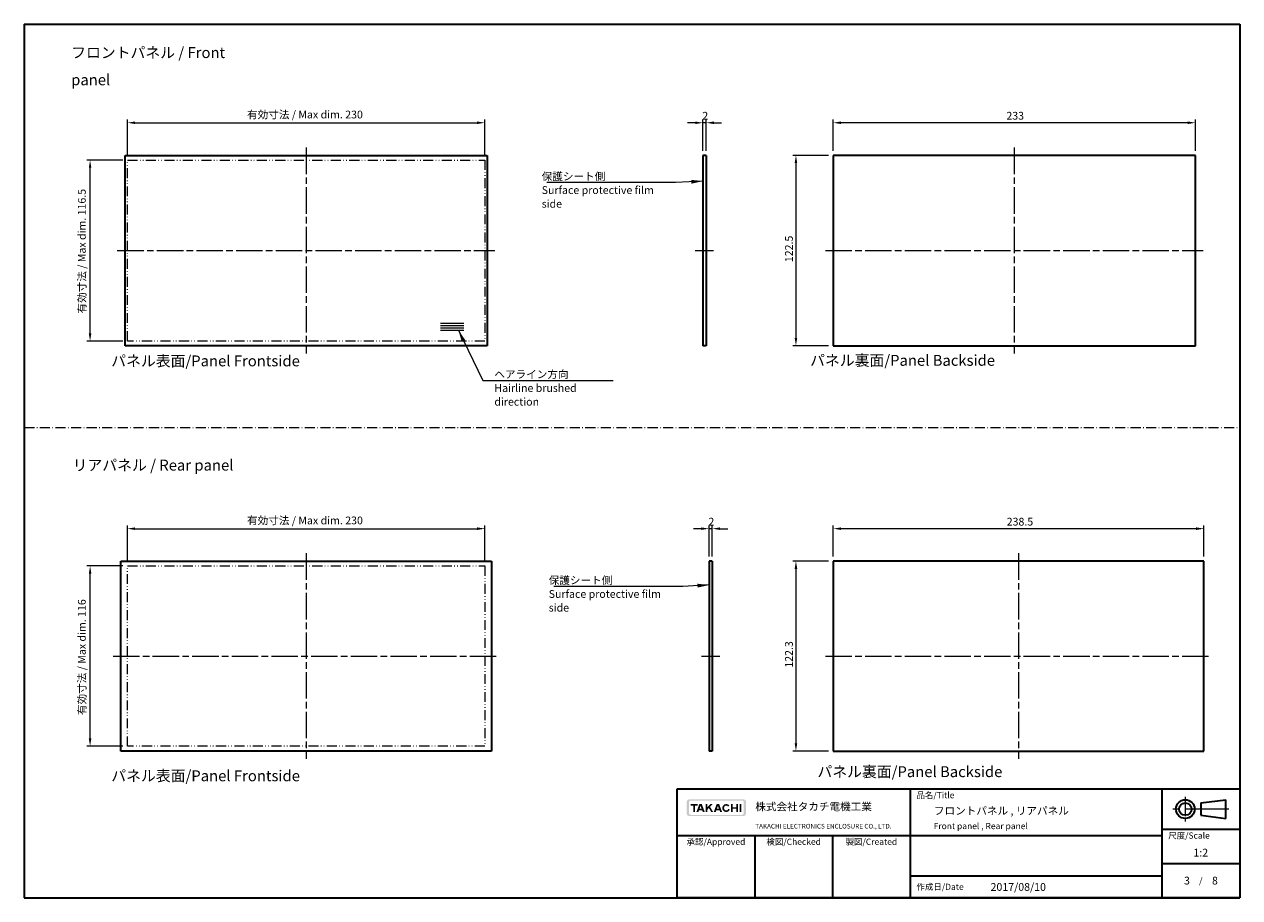
# Model space of a CAD drawing. Units: millimetres. Extents: x 0 to 7890, y 0 to 984.
# Drawn here: x 2561 to 3344, y 0 to 562 of the extents above; entities that cross this region are included whole.
import ezdxf
from ezdxf.enums import TextEntityAlignment as Align

# ---------------------------------------------------------------- set-up
doc = ezdxf.new("R2010")
doc.units = ezdxf.units.MM
doc.header["$LTSCALE"] = 3
for name, pattern in [('CHAIN', [0.35429999999999995, 0.2362, -0.0295, 0.0591, -0.0295]), ('DASH_DOT', [0.37, 0.24, -0.06, 0.01, -0.06]), ('DASH_DOUBLE_DOT', [0.43979999999999997, 0.24, -0.06, 0.0098, -0.06, 0.01, -0.06])]:
    doc.linetypes.add(name, pattern=pattern)
doc.layers.get('Defpoints').update_dxf_attribs({"lineweight": 25})
for name, color, linetype, lineweight in [('Border (ISO)', 7, 'Continuous', 35), ('Centerline (ISO)', 131, 'Continuous', 18), ('Dimension (ISO)', 7, 'Continuous', 18), ('Hatch (ISO)', 1, 'Continuous', 18), ('Sketch Geometry (ISO)', 7, 'Continuous', 18), ('Symbol (ISO)', 7, 'Continuous', 18), ('Title (ISO)', 7, 'Continuous', 35), ('Visible (ISO)', 7, 'Continuous', 35)]:
    doc.layers.add(name, color=color, linetype=linetype, lineweight=lineweight)
doc.styles.add('Note Text (TK)', font='txt')
doc.styles.add('文字スタイル67', font='arial.ttf')
doc.dimstyles.new('Default - Method 1b (TK)', dxfattribs={"dimscale": 3, "dimtxt": 2.5, "dimasz": 2.5, "dimexe": 1, "dimexo": 1.499999999999999, "dimgap": 1, "dimtad": 1, "dimtoh": 1, "dimrnd": 1e-08, "dimdsep": 46, "dimtxsty": 'Note Text (TK)', "dimcen": 0.09, "dimdle": 5, "dimclrd": 100, "dimclre": 100, "dimclrt": 7, "dimadec": 1, "dimazin": 1, "dimtfac": 1, "dimtmove": 0, "dimatfit": 3, "dimfxl": 1, "dimtolj": 1, "dimlwd": -1, "dimlwe": -1, "dimarcsym": 0})
doc.dimstyles.new('Default - Method 1b (TK)$7', dxfattribs={"dimscale": 3, "dimtxt": 2.5, "dimasz": 2.5, "dimexe": 1, "dimexo": 1.499999999999999, "dimgap": 1, "dimtad": 1, "dimtoh": 1, "dimrnd": 1e-08, "dimdsep": 46, "dimtxsty": 'Note Text (TK)', "dimcen": 0.09, "dimdle": 5, "dimclrd": 100, "dimclre": 100, "dimclrt": 7, "dimadec": 1, "dimazin": 1, "dimtfac": 1, "dimtmove": 0, "dimatfit": 3, "dimfxl": 1, "dimtolj": 1, "dimlwd": -1, "dimlwe": -1, "dimarcsym": 0})

# ---------------------------------------------------------------- blocks, each defined once
blk = doc.blocks.new('図面枠 tk図枠')
at = {"layer": 'Border (ISO)'}
for p, q in [((14.49999999999999, 289), (405.4999999999997, 289)), ((14.49999999999999, 289), (14.50000000000001, 8.000000000000009)), ((405.4999999999997, 289), (405.4999999999997, 8.000000000000009)), ((14.50000000000001, 8.000000000000009), (405.4999999999997, 8.000000000000009))]:
    blk.add_line(p, q, dxfattribs=at)
blk = doc.blocks.new('表題欄 tk表題欄')
at = {"layer": 'Hatch (ISO)'}
h = blk.add_hatch(color=256, dxfattribs=at)
edge = h.paths.add_edge_path(flags=0)
edge.add_arc((95.57537688673351, 236.2990653650367), 0.5958259999999997, 269.9999999999897, 360)
edge.add_line((96.17120288673351, 236.2990653650368), (96.1712028867335, 239.7107813650365))
edge.add_arc((95.5753768867335, 239.7107813650366), 0.5958259999999997, 0, 90.0000000000068)
edge.add_line((95.57537688673342, 240.3066073650366), (79.13710888673356, 240.3066073650366))
edge.add_arc((79.13710888673353, 239.7107813650366), 0.5958259999999997, 89.99999999999744, 180)
edge.add_line((78.54128288673351, 239.7107813650365), (78.54128288673331, 236.2990653650368))
edge.add_arc((79.13710888673332, 236.2990653650365), 0.5958259999999997, 180, 270.0000000000231)
edge.add_line((79.13710888673356, 235.7032393650365), (95.57537688673342, 235.7032393650367))
edge = h.paths.add_edge_path()
edge.add_line((77.83935088673356, 239.9556413650365), (77.83935088673356, 236.0542053650368))
edge.add_arc((78.54128288673346, 236.0542053650367), 0.7019319999998936, 180, 270.0000000000087)
edge.add_line((78.54128288673355, 235.3522733650368), (96.17120288673351, 235.3522733650368))
edge.add_arc((96.17120288673351, 236.0542053650367), 0.7019319999998921, 270, 360)
edge.add_line((96.8731348867334, 236.0542053650368), (96.87313488673352, 239.9556413650365))
edge.add_arc((96.1712028867336, 239.9556413650367), 0.7019319999998921, 0, 90.00000000000873)
edge.add_line((96.1712028867335, 240.6575733650367), (78.54128288673355, 240.6575733650366))
edge.add_arc((78.54128288673355, 239.9556413650365), 0.7019319999999984, 90, 180)
for points in [[(79.07181288673355, 239.1476033650369), (79.07181288673355, 238.6578833650367), (79.92066088673353, 238.6578833650367), (79.92066088673353, 236.6581933650368), (80.50832488673353, 236.6581933650368), (80.50832488673353, 238.6578833650367), (81.35717288673355, 238.6578833650367), (81.35717288673355, 239.1476033650369)], [(85.68407849525303, 236.6581933650368), (84.9434673993943, 237.8918698287545), (84.41792288673358, 237.3246628822781), (84.41792288673358, 236.6581933650368), (83.89555488673355, 236.6581933650368), (83.89555488673355, 239.1476033650369), (84.41792288673358, 239.1476033650369), (84.41792288673358, 238.0993979968839), (85.38913556809511, 239.1476033650369), (86.1069649084727, 239.1476033650369), (85.31925422435492, 238.2974470774499), (86.30334488673353, 236.6581933650368)], [(92.0914293961446, 239.1476033650369), (92.0914293961446, 236.6581933650368), (92.60971639614463, 236.6581933650368), (92.60971639614463, 237.6580383650368), (93.76872039614459, 237.6580383650368), (93.76872039614459, 236.6581933650368), (94.28700739614462, 236.6581933650368), (94.28700739614462, 239.1476033650369), (93.76872039614459, 239.1476033650369), (93.76872039614459, 238.1477583650367), (92.60971639614463, 238.1477583650367), (92.60971639614463, 239.1476033650369)], [(94.8420233961447, 239.1476033650369), (94.8420233961447, 236.6581933650368), (95.3643913961447, 236.6581933650368), (95.3643913961447, 239.1476033650369)]]:
    blk.add_hatch(color=256, dxfattribs=at).paths.add_polyline_path(points)
h = blk.add_hatch(color=256, dxfattribs=at)
h.paths.add_polyline_path([(82.59020695886475, 237.7110913650368), (81.95242681460245, 237.7110913650368), (82.27131688673356, 238.5794973650367)], flags=0)
h.paths.add_polyline_path([(82.77903014574996, 237.1968853650368), (81.76360362771717, 237.1968853650368), (81.56578886050404, 236.6581933650368), (80.94907288673355, 236.6581933650368), (81.86321688673355, 239.1476033650369), (82.67941688673353, 239.1476033650369), (83.59356088673351, 236.6581933650368), (82.97684491296302, 236.6581933650368)])
h = blk.add_hatch(color=256, dxfattribs=at)
h.paths.add_polyline_path([(87.52707281460243, 237.7110913650368), (88.16485295886469, 237.7110913650368), (87.84596288673359, 238.5794973650367)], flags=0)
h.paths.add_polyline_path([(87.14043486050403, 236.6581933650368), (87.3382496277172, 237.1968853650368), (88.35367614574989, 237.1968853650368), (88.551490912963, 236.6581933650368), (89.16820688673344, 236.6581933650368), (88.25406288673351, 239.1476033650369), (87.43786288673356, 239.1476033650369), (86.52371888673358, 236.6581933650368)])
h = blk.add_hatch(color=256, dxfattribs=at)
edge = h.paths.add_edge_path()
edge.add_arc((90.52309888673331, 237.9028983650369), 1.273272000000011, 38.55054079078439, 336.5820184016556)
edge.add_line((91.69149139614443, 237.3968543650369), (91.17255542714857, 237.6216113977801))
edge.add_ellipse((90.52309888673351, 237.9028983650369), major_axis=(0, -0.7998759999999119), ratio=0.8673469387756529, start_angle=128.5505407907963, end_angle=426.582018401653, ccw=False)
edge.add_line((91.09381514418376, 238.3576891122095), (91.51887237036831, 238.6964075050431))
at = {"layer": 'Title (ISO)'}
for p, q in [((74.70882392282105, 244.052739026017), (255.7088239228211, 244.052739026017)), ((74.70882392282105, 209.052739026017), (74.70882392282105, 244.052739026017)), ((149.7088239228211, 244.052739026017), (149.7088239228211, 209.052739026017)), ((230.7088239228211, 244.052739026017), (230.7088239228211, 209.052739026017)), ((255.7088239228211, 244.052739026017), (255.7088239228211, 209.052739026017)), ((243.2088239228211, 239.552739026017), (251.2088239228211, 240.5527390260171)), ((243.2088239228211, 239.552739026017), (243.2088239228211, 235.552739026017)), ((251.2088239228211, 234.552739026017), (251.2088239228211, 240.5527390260171)), ((243.2088239228211, 235.552739026017), (251.2088239228211, 234.552739026017)), ((230.7088239228211, 231.052739026017), (255.7088239228211, 231.052739026017)), ((74.70882392282105, 229.052739026017), (230.7088239228211, 229.052739026017)), ((99.70882392282108, 229.052739026017), (99.70882392282108, 209.052739026017)), ((124.708823922821, 229.052739026017), (124.708823922821, 209.052739026017)), ((230.7088239228211, 220.052739026017), (255.7088239228211, 220.052739026017)), ((149.7088239228211, 216.052739026017), (230.7088239228211, 216.052739026017)), ((255.7088239228211, 209.052739026017), (74.70882392282105, 209.052739026017))]:
    blk.add_line(p, q, dxfattribs=at)
at = {"layer": 'Title (ISO)', "color": 4, "linetype": 'CHAIN', "lineweight": 18, "ltscale": 8.889559745788574}
blk.add_line((238.2088239228211, 241.552739026017), (238.2088239228211, 233.552739026017), dxfattribs=at)
at = {"layer": 'Title (ISO)', "color": 4, "linetype": 'CHAIN', "lineweight": 18, "ltscale": 20.00163269042969}
blk.add_line((252.2088239228211, 237.552739026017), (234.2088239228211, 237.552739026017), dxfattribs=at)
at = {"layer": 'Title (ISO)'}
for radius in [3, 2]:
    blk.add_circle((238.2088239228211, 237.552739026017), radius, dxfattribs=at)
at = {"layer": 'Title (ISO)', "color": 1, "char_height": 2.000000029802321, "line_spacing_factor": 1.5, "style": 'Note Text (TK)'}
for s, insert, attachment_point in [('\\fＭＳ Ｐゴシック|b0|i0;\\H2.0000;品名/Title', (151.708823922821, 242.052739026017), 4), ('\\fＭＳ Ｐゴシック|b0|i0;\\H2.0000;承認/Approved', (87.20882392282108, 227.052739026017), 5), ('\\fＭＳ Ｐゴシック|b0|i0;\\H2.0000;検図/Checked', (112.208823922821, 227.052739026017), 5), ('\\fＭＳ Ｐゴシック|b0|i0;\\H2.0000;製図/Created', (137.2088239228211, 227.052739026017), 5), ('\\fＭＳ Ｐゴシック|b0|i0;\\H2.0000;尺度/Scale', (232.7088239228211, 229.052739026017), 4), ('\\fＭＳ Ｐゴシック|b0|i0;\\H2.0000;作成日/Date', (151.708823922821, 212.552739026017), 4)]:
    blk.add_mtext(s, dxfattribs=dict(at, insert=insert, attachment_point=attachment_point))
at = {"layer": 'Title (ISO)', "color": 7, "line_spacing_factor": 1.5, "style": 'Note Text (TK)'}
for s, insert, char_height, attachment_point in [('株式会社タカチ電機工業', (99.87313488673342, 238.052739026017), 2.5, 4), ('\\fArial|b0|i0;\\H1.4986;TAKACHI ELECTRONICS ENCLOSURE CO., LTD.', (99.87313488673342, 232.052739026017), 1.49859994649887, 4), ('\\fＭＳ Ｐゴシック|b0|i0;\\H2.0000;/', (243.2088239228211, 214.552739026017), 2.000000029802321, 5)]:
    blk.add_mtext(s, dxfattribs=dict(at, insert=insert, char_height=char_height, attachment_point=attachment_point))
at = {"layer": 'Title (ISO)', "color": 7}
for tag, p, height, style in [('<品名>_001', (157.367914826832, 235.6606935321021), 2.5, 'Note Text (TK)'), ('<Title>_001', (157.2777188673934, 230.5513747487906), 2.000000029802321, '文字スタイル67'), ('<ページ_No.>_001', (238.0980284456275, 213.302739026017), 2.5, 'Note Text (TK)'), ('<総ページ数>_001', (246.7997329866371, 213.302739026017), 2.5, 'Note Text (TK)'), ('作成日_001', (175.5610963783169, 211.2601253517655), 2.5, 'Note Text (TK)')]:
    blk.add_attdef(tag, p, '', height=height, dxfattribs=dict(at, style=style))
at = {"layer": 'Title (ISO)', "color": 7, "style": 'Note Text (TK)'}
for tag, p in [('<尺度>', (243.2088239228211, 223.5527390260171)), ('<承認>', (87.20882392282108, 217.052739026017))]:
    blk.add_attdef(tag, text='', height=2.5, dxfattribs=at).set_placement(p, align=Align.MIDDLE_CENTER)
blk = doc.blocks.new('*D228')
at = {"layer": 'Defpoints', "color": 0}
for p in [(2857.825189103416, 498.6512888563334), (2627.825189103415, 474.6512888563334), (2857.825189103416, 474.6512888563334)]:
    blk.add_point(p, dxfattribs=at)
at = {"layer": 'Dimension (ISO)', "color": 100}
for p, q in [((2627.825189103415, 477.6512888563334), (2627.825189103415, 500.6512888563333)), ((2857.825189103416, 477.6512888563334), (2857.825189103416, 500.6512888563333)), ((2632.825189103416, 498.6512888563334), (2852.825189103415, 498.6512888563334))]:
    blk.add_line(p, q, dxfattribs=at)
for points in [[(2632.825189103416, 499.4846221896667), (2632.825189103416, 497.817955523), (2627.825189103415, 498.6512888563334)], [(2852.825189103415, 499.4846221896667), (2852.825189103415, 497.817955523), (2857.825189103416, 498.6512888563334)]]:
    blk.add_solid(points, dxfattribs=at)
at = {"layer": 'Dimension (ISO)', "color": 7, "insert": (2704.813825467052, 503.9467434017879), "char_height": 5, "attachment_point": 4, "style": 'Note Text (TK)'}
blk.add_mtext('\\A1;\\fＭＳ Ｐゴシック|b0|i0;\\H5.0000;有効寸法 / Max dim. 230', dxfattribs=at)
blk = doc.blocks.new('*D229')
at = {"layer": 'Defpoints', "color": 0}
for p in [(2603.825189103416, 474.6512888563335), (2627.825189103416, 474.6512888563335), (2627.825189103416, 358.1512888563335)]:
    blk.add_point(p, dxfattribs=at)
at = {"layer": 'Dimension (ISO)', "color": 100}
for p, q in [((2624.825189103416, 474.6512888563335), (2601.825189103416, 474.6512888563335)), ((2603.825189103416, 363.1512888563335), (2603.825189103416, 469.6512888563336)), ((2624.825189103416, 358.1512888563335), (2601.825189103416, 358.1512888563335))]:
    blk.add_line(p, q, dxfattribs=at)
for points in [[(2602.991855770082, 469.6512888563336), (2604.658522436749, 469.6512888563336), (2603.825189103416, 474.6512888563335)], [(2602.991855770082, 363.1512888563335), (2604.658522436749, 363.1512888563335), (2603.825189103416, 358.1512888563335)]]:
    blk.add_solid(points, dxfattribs=at)
at = {"layer": 'Dimension (ISO)', "color": 7, "insert": (2598.529734557961, 375.8899252199697), "char_height": 5, "attachment_point": 4, "rotation": 90, "style": 'Note Text (TK)'}
blk.add_mtext('\\A1;\\fＭＳ Ｐゴシック|b0|i0;\\H5.0000;有効寸法 / Max dim. 116.5', dxfattribs=at)
blk = doc.blocks.new('*D230')
at = {"layer": 'Defpoints', "color": 0}
for p in [(2857.825189103416, 237.4580282933997), (2627.825189103415, 213.4580282933996), (2857.825189103416, 213.4580282933996)]:
    blk.add_point(p, dxfattribs=at)
at = {"layer": 'Dimension (ISO)', "color": 100}
for p, q in [((2627.825189103415, 216.4580282933996), (2627.825189103415, 239.4580282933997)), ((2632.825189103416, 237.4580282933997), (2852.825189103415, 237.4580282933997)), ((2857.825189103416, 216.4580282933996), (2857.825189103416, 239.4580282933997))]:
    blk.add_line(p, q, dxfattribs=at)
for points in [[(2632.825189103416, 238.291361626733), (2632.825189103416, 236.6246949600664), (2627.825189103415, 237.4580282933997)], [(2852.825189103415, 238.291361626733), (2852.825189103415, 236.6246949600664), (2857.825189103416, 237.4580282933997)]]:
    blk.add_solid(points, dxfattribs=at)
at = {"layer": 'Dimension (ISO)', "color": 7, "insert": (2704.813825467052, 242.7534828388542), "char_height": 5, "attachment_point": 4, "style": 'Note Text (TK)'}
blk.add_mtext('\\A1;\\fＭＳ Ｐゴシック|b0|i0;\\H5.0000;有効寸法 / Max dim. 230', dxfattribs=at)
blk = doc.blocks.new('*D231')
at = {"layer": 'Defpoints', "color": 0}
for p in [(2603.825189103416, 213.4580282933997), (2627.825189103416, 213.4580282933997), (2627.825189103416, 97.4580282933997)]:
    blk.add_point(p, dxfattribs=at)
at = {"layer": 'Dimension (ISO)', "color": 100}
for p, q in [((2624.825189103416, 213.4580282933997), (2601.825189103416, 213.4580282933997)), ((2603.825189103416, 102.4580282933997), (2603.825189103416, 208.4580282933997)), ((2624.825189103416, 97.4580282933997), (2601.825189103416, 97.4580282933997))]:
    blk.add_line(p, q, dxfattribs=at)
for points in [[(2602.991855770082, 208.4580282933997), (2604.658522436749, 208.4580282933997), (2603.825189103416, 213.4580282933997)], [(2602.991855770082, 102.4580282933997), (2604.658522436749, 102.4580282933997), (2603.825189103416, 97.4580282933997)]]:
    blk.add_solid(points, dxfattribs=at)
at = {"layer": 'Dimension (ISO)', "color": 7, "insert": (2598.529734557961, 117.5176873843087), "char_height": 5, "attachment_point": 4, "rotation": 90, "style": 'Note Text (TK)'}
blk.add_mtext('\\A1;\\fＭＳ Ｐゴシック|b0|i0;\\H5.0000;有効寸法 / Max dim. 116', dxfattribs=at)
blk = doc.blocks.new('*D232')
at = {"layer": 'Defpoints', "color": 0}
for p in [(2998.167434400215, 498.6512888563334), (2998.167434400215, 477.6512888563334), (3000.167434400215, 477.6512888563334)]:
    blk.add_point(p, dxfattribs=at)
at = {"layer": 'Dimension (ISO)', "color": 100}
for p, q in [((2998.167434400215, 480.6512888563333), (2998.167434400215, 500.6512888563333)), ((3000.167434400215, 480.6512888563333), (3000.167434400215, 500.6512888563333)), ((2993.167434400215, 498.6512888563334), (2988.167434400215, 498.6512888563334)), ((3000.167434400215, 498.6512888563334), (2998.167434400215, 498.6512888563334)), ((3005.167434400215, 498.6512888563334), (3010.167434400215, 498.6512888563334))]:
    blk.add_line(p, q, dxfattribs=at)
for points in [[(2993.167434400215, 499.4846221896667), (2993.167434400215, 497.817955523), (2998.167434400215, 498.6512888563334)], [(3005.167434400215, 499.4846221896667), (3005.167434400215, 497.817955523), (3000.167434400215, 498.6512888563334)]]:
    blk.add_solid(points, dxfattribs=at)
at = {"layer": 'Dimension (ISO)', "color": 7, "insert": (2997.718570763852, 503.1512888563334), "char_height": 5, "attachment_point": 4, "style": 'Note Text (TK)'}
blk.add_mtext('\\A1;2', dxfattribs=at)
blk = doc.blocks.new('*D233')
at = {"layer": 'Defpoints', "color": 0}
for p in [(3081.98569826529, 498.6512888563334), (3081.98569826529, 477.6512888563334), (3314.98569826529, 477.6512888563334)]:
    blk.add_point(p, dxfattribs=at)
at = {"layer": 'Dimension (ISO)', "color": 100}
for p, q in [((3081.98569826529, 480.6512888563333), (3081.98569826529, 500.6512888563333)), ((3314.98569826529, 480.6512888563333), (3314.98569826529, 500.6512888563333)), ((3309.98569826529, 498.6512888563334), (3086.98569826529, 498.6512888563334))]:
    blk.add_line(p, q, dxfattribs=at)
for points in [[(3086.98569826529, 499.4846221896667), (3086.98569826529, 497.817955523), (3081.98569826529, 498.6512888563334)], [(3309.98569826529, 499.4846221896667), (3309.98569826529, 497.817955523), (3314.98569826529, 498.6512888563334)]]:
    blk.add_solid(points, dxfattribs=at)
at = {"layer": 'Dimension (ISO)', "color": 7, "insert": (3193.400470992563, 503.1512888563334), "char_height": 5, "attachment_point": 4, "style": 'Note Text (TK)'}
blk.add_mtext('\\A1;233', dxfattribs=at)
blk = doc.blocks.new('*D234')
at = {"layer": 'Defpoints', "color": 0}
for p in [(3081.985698265292, 477.6512888563336), (3057.985698265291, 355.1512888563335), (3081.985698265292, 355.1512888563335)]:
    blk.add_point(p, dxfattribs=at)
at = {"layer": 'Dimension (ISO)', "color": 100}
for p, q in [((3078.985698265292, 477.6512888563336), (3055.985698265291, 477.6512888563336)), ((3057.985698265291, 472.6512888563336), (3057.985698265291, 360.1512888563335)), ((3078.985698265292, 355.1512888563335), (3055.985698265291, 355.1512888563335))]:
    blk.add_line(p, q, dxfattribs=at)
for points in [[(3057.152364931957, 472.6512888563336), (3058.819031598624, 472.6512888563336), (3057.985698265291, 477.6512888563336)], [(3057.152364931957, 360.1512888563335), (3058.819031598624, 360.1512888563335), (3057.985698265291, 355.1512888563335)]]:
    blk.add_solid(points, dxfattribs=at)
at = {"layer": 'Dimension (ISO)', "color": 7, "insert": (3053.48569826529, 408.9581070381515), "char_height": 5, "attachment_point": 4, "rotation": 90, "style": 'Note Text (TK)'}
blk.add_mtext('\\A1;122.5', dxfattribs=at)
blk = doc.blocks.new('*D235')
at = {"layer": 'Defpoints', "color": 0}
for p in [(3002.111161250935, 237.4580282933997), (3002.111161250935, 216.6080282933996), (3004.111161250936, 216.6080282933996)]:
    blk.add_point(p, dxfattribs=at)
at = {"layer": 'Dimension (ISO)', "color": 100}
for p, q in [((2997.111161250935, 237.4580282933997), (2992.111161250935, 237.4580282933997)), ((3002.111161250935, 219.6080282933996), (3002.111161250935, 239.4580282933997)), ((3004.111161250936, 237.4580282933997), (3002.111161250935, 237.4580282933997)), ((3004.111161250936, 219.6080282933996), (3004.111161250936, 239.4580282933997)), ((3009.111161250936, 237.4580282933997), (3014.111161250936, 237.4580282933997))]:
    blk.add_line(p, q, dxfattribs=at)
for points in [[(2997.111161250935, 238.291361626733), (2997.111161250935, 236.6246949600664), (3002.111161250935, 237.4580282933997)], [(3009.111161250936, 238.291361626733), (3009.111161250936, 236.6246949600664), (3004.111161250936, 237.4580282933997)]]:
    blk.add_solid(points, dxfattribs=at)
at = {"layer": 'Dimension (ISO)', "color": 7, "insert": (3001.662297614573, 241.9580282933997), "char_height": 5, "attachment_point": 4, "style": 'Note Text (TK)'}
blk.add_mtext('\\A1;2', dxfattribs=at)
blk = doc.blocks.new('*D236')
at = {"layer": 'Defpoints', "color": 0}
for p in [(3081.98569826529, 237.4580282933997), (3081.98569826529, 216.6080282933996), (3320.48569826529, 216.6080282933996)]:
    blk.add_point(p, dxfattribs=at)
at = {"layer": 'Dimension (ISO)', "color": 100}
for p, q in [((3081.98569826529, 219.6080282933996), (3081.98569826529, 239.4580282933997)), ((3315.48569826529, 237.4580282933997), (3086.98569826529, 237.4580282933997)), ((3320.48569826529, 219.6080282933996), (3320.48569826529, 239.4580282933997))]:
    blk.add_line(p, q, dxfattribs=at)
for points in [[(3086.98569826529, 238.291361626733), (3086.98569826529, 236.6246949600664), (3081.98569826529, 237.4580282933997)], [(3315.48569826529, 238.291361626733), (3315.48569826529, 236.6246949600664), (3320.48569826529, 237.4580282933997)]]:
    blk.add_solid(points, dxfattribs=at)
at = {"layer": 'Dimension (ISO)', "color": 7, "insert": (3193.593652810745, 241.9580282933997), "char_height": 5, "attachment_point": 4, "style": 'Note Text (TK)'}
blk.add_mtext('\\A1;238.5', dxfattribs=at)
blk = doc.blocks.new('*D237')
at = {"layer": 'Defpoints', "color": 0}
for p in [(3081.985698265292, 216.6080282933997), (3057.985698265291, 94.30802829339972), (3081.985698265292, 94.30802829339972)]:
    blk.add_point(p, dxfattribs=at)
at = {"layer": 'Dimension (ISO)', "color": 100}
for p, q in [((3078.985698265292, 216.6080282933997), (3055.985698265291, 216.6080282933997)), ((3057.985698265291, 211.6080282933997), (3057.985698265291, 99.30802829339974)), ((3078.985698265292, 94.30802829339972), (3055.985698265291, 94.30802829339972))]:
    blk.add_line(p, q, dxfattribs=at)
for points in [[(3057.152364931957, 211.6080282933997), (3058.819031598624, 211.6080282933997), (3057.985698265291, 216.6080282933997)], [(3057.152364931957, 99.30802829339974), (3058.819031598624, 99.30802829339974), (3057.985698265291, 94.30802829339972)]]:
    blk.add_solid(points, dxfattribs=at)
at = {"layer": 'Dimension (ISO)', "color": 7, "insert": (3053.48569826529, 148.0148464752178), "char_height": 5, "attachment_point": 4, "rotation": 90, "style": 'Note Text (TK)'}
blk.add_mtext('\\A1;122.3', dxfattribs=at)

msp = doc.modelspace()

# ---------------------------------------------------------------- linework, layer by layer
at = {"layer": 'Centerline (ISO)', "linetype": 'CHAIN', "ltscale": 23.99096870422363}
for p, q in [((2742.825189103415, 482.6512888563334), (2742.825189103415, 350.1512888563334)), ((3198.48569826529, 482.6512888563334), (3198.48569826529, 350.1512888563334)), ((2621.325189103415, 416.4012888563333), (2864.325189103415, 416.4012888563333)), ((3076.98569826529, 416.4012888563333), (3319.98569826529, 416.4012888563333)), ((2742.825189103415, 221.6080282933996), (2742.825189103415, 89.30802829339967)), ((3201.23569826529, 221.6080282933996), (3201.23569826529, 89.30802829339967)), ((2618.575189103415, 155.4580282933996), (2867.075189103415, 155.4580282933996)), ((3076.98569826529, 155.4580282933996), (3325.48569826529, 155.4580282933996))]:
    msp.add_line(p, q, dxfattribs=at)
at = {"layer": 'Centerline (ISO)', "linetype": 'CHAIN', "ltscale": 6.667144298553465}
for p, q in [((2993.167434400215, 416.4012888563333), (3005.167434400215, 416.4012888563333)), ((2997.111161250936, 155.4580282933996), (3009.111161250936, 155.4580282933996))]:
    msp.add_line(p, q, dxfattribs=at)
at = {"layer": 'Sketch Geometry (ISO)', "color": 4, "linetype": 'DASH_DOUBLE_DOT', "lineweight": 18, "ltscale": 9.016637802124023}
for p, q in [((2627.825189103415, 474.6512888563334), (2857.825189103416, 474.6512888563334)), ((2857.825189103416, 358.1512888563334), (2627.825189103415, 358.1512888563334)), ((2627.825189103415, 213.4580282933996), (2857.825189103416, 213.4580282933996)), ((2857.825189103416, 97.4580282933997), (2627.825189103415, 97.45802829339965))]:
    msp.add_line(p, q, dxfattribs=at)
at = {"layer": 'Sketch Geometry (ISO)', "color": 4, "linetype": 'DASH_DOUBLE_DOT', "lineweight": 18, "ltscale": 8.829771041870117}
for p, q in [((2627.825189103415, 358.1512888563334), (2627.825189103415, 474.6512888563333)), ((2857.825189103416, 474.6512888563334), (2857.825189103416, 358.1512888563334))]:
    msp.add_line(p, q, dxfattribs=at)
at = {"layer": 'Sketch Geometry (ISO)'}
for p, q in [((2829.325189103414, 369.6512888563334), (2844.325189103415, 369.6512888563334)), ((2829.325189103414, 368.1512888563335), (2844.325189103415, 368.1512888563335)), ((2829.325189103414, 366.6512888563334), (2844.325189103415, 366.6512888563334)), ((2829.325189103414, 365.1512888563334), (2844.325189103415, 365.1512888563334))]:
    msp.add_line(p, q, dxfattribs=at)
at = {"layer": 'Sketch Geometry (ISO)', "color": 4, "linetype": 'DASH_DOT', "lineweight": 18, "ltscale": 9.032108306884764}
msp.add_line((2561.49999248758, 302.5286477411618), (3343.499907882832, 302.5286477411618), dxfattribs=at)
at = {"layer": 'Sketch Geometry (ISO)', "color": 4, "linetype": 'DASH_DOUBLE_DOT', "lineweight": 18, "ltscale": 8.791874885559082}
for p, q in [((2627.825189103415, 97.45802829339965), (2627.825189103415, 213.4580282933996)), ((2857.825189103416, 213.4580282933996), (2857.825189103416, 97.45802829339972))]:
    msp.add_line(p, q, dxfattribs=at)
at = {"layer": 'Visible (ISO)'}
for p, q in [((2626.325189103415, 355.1512888563334), (2626.325189103415, 477.6512888563334)), ((2626.325189103415, 477.6512888563334), (2859.325189103416, 477.6512888563334)), ((2859.325189103416, 477.6512888563334), (2859.325189103416, 355.1512888563334)), ((2998.167434400215, 477.6512888563334), (2998.167434400215, 355.1512888563334)), ((3000.167434400215, 477.6512888563334), (2998.167434400215, 477.6512888563334)), ((3000.167434400215, 477.6512888563334), (3000.167434400215, 355.1512888563334)), ((3081.98569826529, 477.6512888563334), (3081.98569826529, 355.1512888563334)), ((3314.98569826529, 477.6512888563334), (3081.98569826529, 477.6512888563334)), ((3314.98569826529, 355.1512888563334), (3314.98569826529, 477.6512888563334)), ((2859.325189103416, 355.1512888563334), (2626.325189103415, 355.1512888563334)), ((3000.167434400215, 355.1512888563334), (2998.167434400215, 355.1512888563334)), ((3081.98569826529, 355.1512888563334), (3314.98569826529, 355.1512888563334)), ((2623.575189103415, 94.30802829339964), (2623.575189103415, 216.6080282933996)), ((2623.575189103415, 216.6080282933996), (2862.075189103414, 216.6080282933996)), ((2862.075189103414, 216.6080282933996), (2862.075189103414, 94.3080282933997)), ((3002.111161250935, 216.6080282933996), (3002.111161250935, 94.3080282933997)), ((3004.111161250936, 216.6080282933996), (3002.111161250935, 216.6080282933996)), ((3004.111161250936, 216.6080282933996), (3004.111161250936, 94.3080282933997)), ((3081.98569826529, 216.6080282933996), (3081.98569826529, 94.3080282933997)), ((3320.48569826529, 216.6080282933996), (3081.98569826529, 216.6080282933996)), ((3320.48569826529, 94.30802829339964), (3320.48569826529, 216.6080282933996)), ((2862.075189103414, 94.3080282933997), (2623.575189103415, 94.30802829339964)), ((3004.111161250936, 94.3080282933997), (3002.111161250935, 94.3080282933997)), ((3081.98569826529, 94.3080282933997), (3320.48569826529, 94.30802829339964))]:
    msp.add_line(p, q, dxfattribs=at)

# ---------------------------------------------------------------- block references
at = {"xscale": 2, "yscale": 2, "zscale": 2}
msp.add_blockref('図面枠 tk図枠', (2532.5, -16.00000000000001), dxfattribs=at)
ref = msp.add_blockref('表題欄 tk表題欄', (2832.082352154358, -418.105478052034), dxfattribs=dict(xscale=2, yscale=2, zscale=2))
ref.add_attrib('<品名>_001', 'フロントパネル , リアパネル', (3146.761363625357, 53.44318174282936), dxfattribs={"layer": 'Title (ISO)', "color": 7, "height": 5, "style": 'Note Text (TK)'})
ref.add_attrib('<尺度>_001', '1:2', (3313.727272590961, 26.50000000000006), dxfattribs={"layer": 'Title (ISO)', "color": 7, "height": 5, "style": 'Note Text (TK)'})
ref.add_attrib('作成日_001', '2017/08/10', (3183.204544910993, 4.414772651496963), dxfattribs={"layer": 'Title (ISO)', "color": 7, "height": 5, "style": 'Note Text (TK)'})
ref.add_attrib('<Title>_001', 'Front panel , Rear panel', (3146.583219628965, 44.11050475323363), dxfattribs={"layer": 'Title (ISO)', "color": 7, "height": 4.000000059604643, "style": '文字スタイル67'})
ref.add_attrib('<ページ_No.>_001', '3', (3307.681818127632, 8.500000000000009), dxfattribs={"layer": 'Title (ISO)', "color": 7, "height": 5, "style": 'Note Text (TK)'})
ref.add_attrib('<総ページ数>_001', '8', (3325.681818127633, 8.500000000000009), dxfattribs={"layer": 'Title (ISO)', "color": 7, "height": 5, "style": 'Note Text (TK)'})

# ---------------------------------------------------------------- texts
at = {"layer": 'Symbol (ISO)', "color": 7, "style": 'Note Text (TK)'}
for s, insert, char_height, width, attachment_point, line_spacing_factor in [('{\\fＭＳ Ｐゴシック|b0|i0;\\H7.0000;フロントパネル / Front panel}', (2591.648993159168, 535.0448361389833), 6.99999988079071, 125.3859710693359, 4, 1.5), ('{\\fＭＳ Ｐゴシック|b0|i0;保護シート側\\P\\fＭＳ Ｐゴシック|b0|i0;Surface protective film side}', (2894.388748230613, 466.6433501657941), 5, 86.1988353729248, 1, 1.058181881904602), ('{\\fＭＳ Ｐゴシック|b0|i0;ヘアライン方向\\P\\fＭＳ Ｐゴシック|b0|i0;Hairline brushed direction}', (2863.94263407268, 339.2879065743128), 5, 79.59064483642578, 1, 1.058181881904602), ('{\\fＭＳ Ｐゴシック|b0|i0;\\H7.0000;リアパネル / Rear panel}', (2592.583121617372, 278.3402442506975), 6.99999988079071, 106.0643291473388, 4, 1.5), ('{\\fＭＳ Ｐゴシック|b0|i0;保護シート側\\P\\fＭＳ Ｐゴシック|b0|i0;Surface protective film side}', (2898.905176456125, 206.7669064681833), 5, 86.1988353729248, 1, 1.058181881904602)]:
    msp.add_mtext(s, dxfattribs=dict(at, insert=insert, char_height=char_height, width=width, attachment_point=attachment_point, line_spacing_factor=line_spacing_factor))
at = {"layer": 'Symbol (ISO)', "color": 7, "char_height": 6.99999988079071, "attachment_point": 4, "line_spacing_factor": 1.5, "style": 'Note Text (TK)'}
for s, width, insert in [('{\\fMS PGothic|b0|i0|c128|p50;パネル表面/Panel Frontside}', 237.5210053746127, (2617.423081431555, 345.4091618119524)), ('{\\fMS PGothic|b0|i0|c128|p50;パネル裏面/Panel Backside}', 291.7142963519968, (3067.093787980664, 345.7552263143175)), ('{\\fMS PGothic|b0|i0|c128|p50;パネル表面/Panel Frontside}', 258.8045040181318, (2617.467255046102, 78.44561483815295)), ('{\\fMS PGothic|b0|i0|c128|p50;パネル裏面/Panel Backside}', 240.9159879904773, (3071.82204436134, 81.07982541095473))]:
    msp.add_mtext_dynamic_manual_height_columns(s, width=width, gutter_width=1, heights=[0], dxfattribs=dict(at, insert=insert))

# ---------------------------------------------------------------- dimensions: what is measured, and where the dimension line sits
at = {"layer": 'Dimension (ISO)', "color": 100}
for base, p1, p2, angle, picture, middle in [((2857.825189103416, 498.6512888563334), (2627.825189103415, 474.6512888563334), (2857.825189103416, 474.6512888563334), 180, '*D228', (2742.825189103415, 498.6512888563334)), ((2603.825189103416, 474.6512888563335), (2627.825189103415, 358.1512888563334), (2627.825189103415, 474.6512888563333), 90, '*D229', (2603.825189103415, 416.4012888563333)), ((2857.825189103416, 237.4580282933997), (2627.825189103415, 213.4580282933996), (2857.825189103416, 213.4580282933996), 180, '*D230', (2742.825189103415, 237.4580282933997)), ((2603.825189103416, 213.4580282933997), (2627.825189103415, 97.45802829339965), (2627.825189103415, 213.4580282933996), 90, '*D231', (2603.825189103415, 155.4580282933996))]:
    dim = msp.add_linear_dim(base=base, p1=p1, p2=p2, angle=angle, text='\\fＭＳ Ｐゴシック|b0|i0;\\H5.0000;有効寸法 / Max dim. <>', dimstyle='Default - Method 1b (TK)', override={"dimscale": 0, "dimtxt": 5, "dimasz": 5, "dimexe": 2, "dimexo": 2.999999999999998, "dimgap": 2, "dimtoh": 0, "dimdec": 2, "dimcen": 0.18, "dimtol": 0, "dimlim": 0, "dimtp": 0, "dimtm": 0, "dimtdec": 2, "dimtix": 0, "dimtofl": 0, "dimtmove": 0, "dimatfit": 1}, dxfattribs=at)
    dim.commit()
    dim.dimension.update_dxf_attribs({"geometry": picture, "text_midpoint": middle, "dimtype": 160})
for base, p1, p2, angle, override, picture, middle in [((2998.167434400215, 498.6512888563334), (3000.167434400215, 477.6512888563334), (2998.167434400215, 477.6512888563334), 180, {"dimscale": 0, "dimtxt": 5, "dimasz": 5, "dimexe": 2, "dimexo": 2.999999999999998, "dimgap": 2, "dimtoh": 0, "dimdec": 2, "dimcen": 0.18, "dimtol": 0, "dimlim": 0, "dimtp": 0, "dimtm": 0, "dimtdec": 2, "dimtix": 0, "dimtofl": 1, "dimtmove": 0, "dimatfit": 1}, '*D232', (2999.167434400215, 498.6512888563334)), ((3081.98569826529, 498.6512888563334), (3314.98569826529, 477.6512888563334), (3081.98569826529, 477.6512888563334), 180, {"dimscale": 0, "dimtxt": 5, "dimasz": 5, "dimexe": 2, "dimexo": 2.999999999999998, "dimgap": 2, "dimtoh": 0, "dimdec": 2, "dimcen": 0.18, "dimtol": 0, "dimlim": 0, "dimtp": 0, "dimtm": 0, "dimtdec": 2, "dimtix": 0, "dimtofl": 0, "dimtmove": 0, "dimatfit": 1}, '*D233', (3198.48569826529, 498.6512888563334)), ((3057.985698265291, 355.1512888563335), (3081.98569826529, 477.6512888563334), (3081.98569826529, 355.1512888563334), 90, {"dimscale": 0, "dimtxt": 5, "dimasz": 5, "dimexe": 2, "dimexo": 2.999999999999998, "dimgap": 2, "dimtoh": 0, "dimdec": 2, "dimcen": 0.18, "dimtol": 0, "dimlim": 0, "dimtp": 0, "dimtm": 0, "dimtdec": 2, "dimtix": 0, "dimtofl": 0, "dimtmove": 0, "dimatfit": 1}, '*D234', (3057.98569826529, 416.4012888563333)), ((3002.111161250935, 237.4580282933997), (3004.111161250936, 216.6080282933996), (3002.111161250935, 216.6080282933996), 180, {"dimscale": 0, "dimtxt": 5, "dimasz": 5, "dimexe": 2, "dimexo": 2.999999999999998, "dimgap": 2, "dimtoh": 0, "dimdec": 2, "dimcen": 0.18, "dimtol": 0, "dimlim": 0, "dimtp": 0, "dimtm": 0, "dimtdec": 2, "dimtix": 0, "dimtofl": 1, "dimtmove": 0, "dimatfit": 1}, '*D235', (3003.111161250936, 237.4580282933997)), ((3081.98569826529, 237.4580282933997), (3320.48569826529, 216.6080282933996), (3081.98569826529, 216.6080282933996), 180, {"dimscale": 0, "dimtxt": 5, "dimasz": 5, "dimexe": 2, "dimexo": 2.999999999999998, "dimgap": 2, "dimtoh": 0, "dimdec": 2, "dimcen": 0.18, "dimtol": 0, "dimlim": 0, "dimtp": 0, "dimtm": 0, "dimtdec": 2, "dimtix": 0, "dimtofl": 0, "dimtmove": 0, "dimatfit": 1}, '*D236', (3201.23569826529, 237.4580282933997)), ((3057.985698265291, 94.30802829339972), (3081.98569826529, 216.6080282933996), (3081.98569826529, 94.3080282933997), 90, {"dimscale": 0, "dimtxt": 5, "dimasz": 5, "dimexe": 2, "dimexo": 2.999999999999998, "dimgap": 2, "dimtoh": 0, "dimdec": 2, "dimcen": 0.18, "dimtol": 0, "dimlim": 0, "dimtp": 0, "dimtm": 0, "dimtdec": 2, "dimtix": 0, "dimtofl": 0, "dimtmove": 0, "dimatfit": 1}, '*D237', (3057.98569826529, 155.4580282933996))]:
    dim = msp.add_linear_dim(base=base, p1=p1, p2=p2, angle=angle, dimstyle='Default - Method 1b (TK)', override=override, dxfattribs=at)
    dim.commit()
    dim.dimension.update_dxf_attribs({"geometry": picture, "text_midpoint": middle, "dimtype": 160})

# ---------------------------------------------------------------- leaders
at = {"layer": 'Symbol (ISO)', "color": 100, "annotation_type": 0, "has_hookline": 1}
for points, hookline_direction, text_width in [([(2998.167434400215, 461.0877945440111), (2980.587583603537, 460.1239913969608)], 1, 82.98295454545456), ([(2840.786020293838, 365.1512888563334), (2856.44263407268, 332.7127180820292), (2863.94263407268, 332.7127180820292)], 0, 76.39204545454545), ([(3002.111161250935, 201.2113508464004), (2985.10401182905, 200.2475476993499)], 1, 82.98295454545456)]:
    msp.add_leader(points, dimstyle='Default - Method 1b (TK)$7', override={"dimgap": 0, "dimtad": 1}, dxfattribs=dict(at, hookline_direction=hookline_direction, text_width=text_width))

doc.saveas('drawing.dxf')
